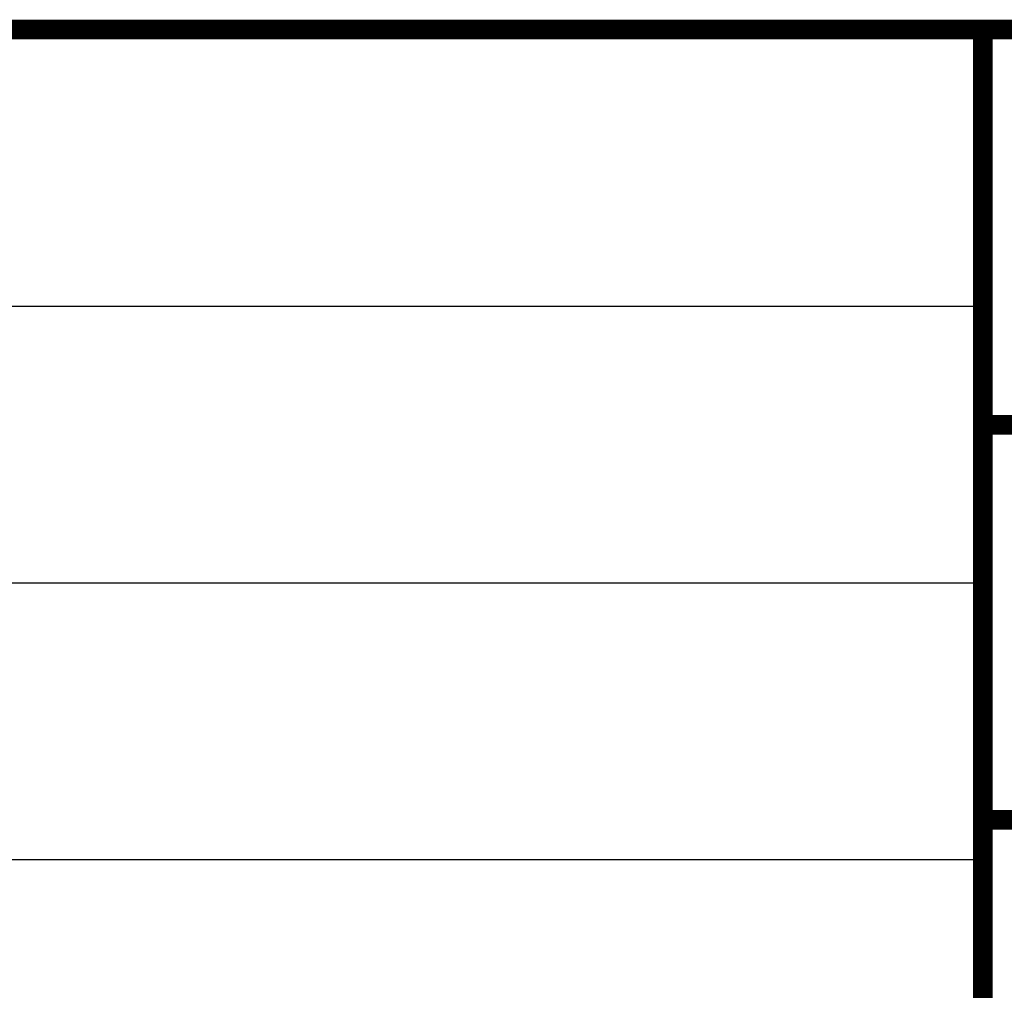
# Model space of a CAD drawing. Units: millimetres. Extents: x 1528 to 3272, y 14 to 2591.
# Drawn here: x 2161 to 2405, y 256 to 497 of the extents above; entities that cross this region are included whole.
import ezdxf
from ezdxf.enums import TextEntityAlignment as Align

# ---------------------------------------------------------------- set-up
doc = ezdxf.new("R2010")
doc.units = ezdxf.units.MM
doc.layers.get('0').update_dxf_attribs({"linetype": 'CONTINUOUS', "lineweight": 30})
doc.styles.add('HY견고딕', font='txt')
doc.styles.add('ROMANS', font='romans.shx', dxfattribs={"width": 0.7, "height": 3.5, "bigfont": 'whgtxt.shx'})

# ---------------------------------------------------------------- blocks, each defined once
blk = doc.blocks.new('HYOSUNG_TITLE_A4')
at = {"color": 3}
for p, q in [((-170.253, 45.144), (-85, 44.998)), ((-170, 45), (-85, 45)), ((-170, 38), (-85, 38)), ((-170, 31), (-85, 31)), ((-85, 25), (0, 25)), ((-170, 24), (-85, 24))]:
    blk.add_line(p, q, dxfattribs=at)
at = {"color": 3, "const_width": 0.5}
for points in [[(-170.25, 45), (0, 45)], [(-85, 45), (-85, 0)], [(-85, 35), (0, 35)], [(0, 25), (-85, 25)]]:
    blk.add_lwpolyline(points, dxfattribs=at)
for tag, height, style, width, p in [('GEN-TITLE-DES1{20}', 3.4, 'HY견고딕', 0.9, (-40.122, 40.232)), ('GEN-TITLE-DES2{24.5}', 2.5, 'ROMANS', 0.8, (-40.246, 36.368)), ('GEN-TITLE-NR{12.3}', 4, 'HY견고딕', 0.9, (-52.352, 27.935)), ('GEN-TITLE-DAT{7.1}', 2, 'ROMANS', 0.7, (-7.814, 21.466)), ('GEN-TITLE-REV{22.6}', 3, 'ROMANS', 0.7, (-4.61, 15.46))]:
    blk.add_attdef(tag, text='', height=height, dxfattribs=dict(style=style, width=width)).set_placement(p, align=Align.CENTER)
at = {"style": 'ROMANS', "width": 0.7}
for tag, height, p in [('GEN-TITLE-CTRN{2.5}', 2, (-167.5, 41.5)), ('GEN-TITLE-POSI{22.6}', 2, (-8.078, 32.461)), ('GEN-TITLE-APPM{2.5}', 2, (-167.5, 27.5)), ('GEN-TITLE-FSCM{20.7}', 1.8, (-12.776, 11.147))]:
    blk.add_attdef(tag, text='', height=height, dxfattribs=at).set_placement(p, align=Align.MIDDLE_CENTER)
for tag, height, p in [('GEN-TITLE-PLOT{5}', 1.8, (-160, 41.5)), ('GEN-TITLE-CHKM{2.5}', 2, (-167.5, 34.5)), ('GEN-TITLE-ISSD{5}', 1.8, (-160, 34.5)), ('GEN-TITLE-ITEM{12.7}', 3.5, (-120, 4.097)), ('GEN-TITLE-REF{12.7}', 3.5, (-39.421, 4.1)), ('GEN-TITLE-GRADE{22.6}', 3, (-4.664, 4.087))]:
    blk.add_attdef(tag, text='', height=height, dxfattribs=at).set_placement(p, align=Align.MIDDLE)
for tag, p in [('GEN-TITLE-MAT2{35}', (-153.172, 41.5)), ('GEN-TITLE-MAT1{35}', (-153.172, 34.5)), ('GEN-TITLE-DACT{35}', (-153.172, 27.5))]:
    blk.add_attdef(tag, text='', height=2, dxfattribs=at).set_placement(p, align=Align.MIDDLE_LEFT)
at = {"style": 'ROMANS'}
blk.add_attdef('GEN-TITLE-SCA{12.7}', text='', height=2, dxfattribs=at).set_placement((-7.661, 26.683), align=Align.CENTER)

msp = doc.modelspace()

# ---------------------------------------------------------------- block references
at = {"lineweight": 0, "xscale": 9.799999999999999, "yscale": 9.799999999999999, "zscale": 9.799999999999999}
msp.add_blockref('HYOSUNG_TITLE_A4', (3233.0873, 53.2), dxfattribs=at)

doc.saveas('drawing.dxf')
